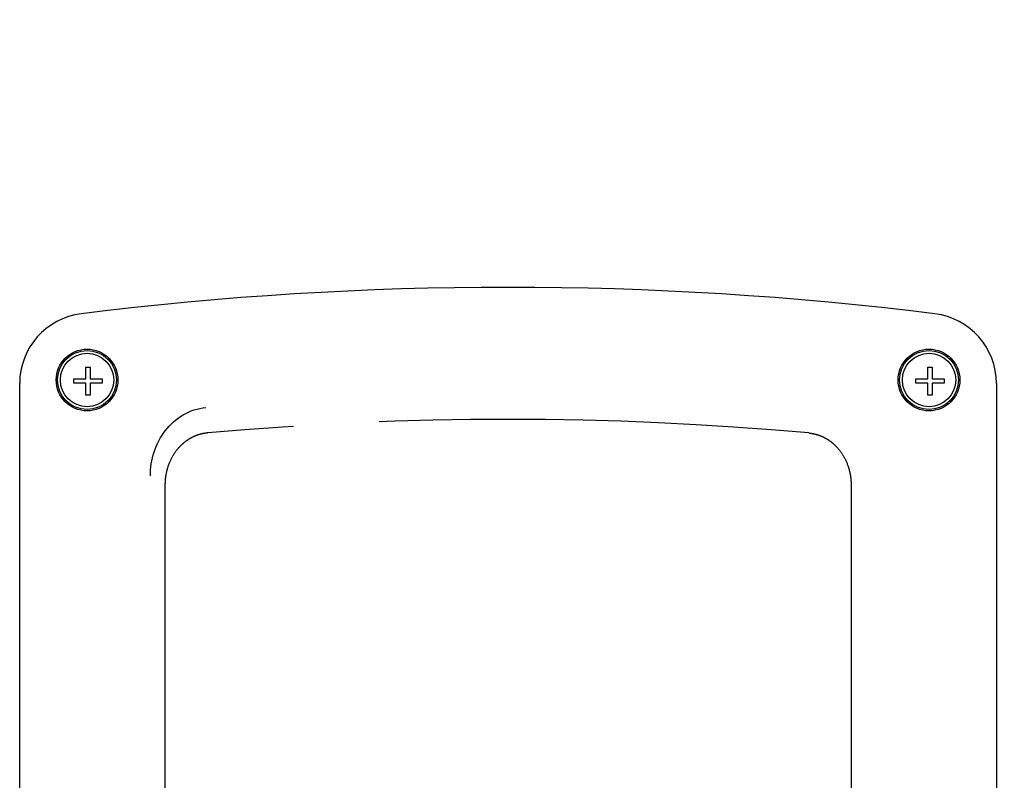
# Paper-space layout '13000552_1' of a CAD drawing. Units: millimetres. Extents: x 0 to 297, y 0 to 210.
# Drawn here: x 150 to 164, y 90 to 101 of the extents above; entities that cross this region are included whole.
import ezdxf

# ---------------------------------------------------------------- set-up
doc = ezdxf.new("R2010")
doc.units = ezdxf.units.MM
doc.header["$LTSCALE"] = 16.335
doc.linetypes.add('CENTER', pattern=[0.6, 0.375, -0.075, 0.075, -0.075])
doc.layers.get('0').update_dxf_attribs({"linetype": 'CONTINUOUS'})
doc.styles.get("Standard").update_dxf_attribs({"font": 'txt', "width": 0.8})
doc.dimstyles.new('DIMSTYLE_4', dxfattribs={"dimtxt": 2, "dimasz": 3, "dimexe": 1, "dimexo": 0.5, "dimgap": 0.5, "dimtad": 1, "dimdec": 3, "dimlfac": 12.5, "dimdsep": 46, "dimtxsty": 'STANDARD', "dimblk": '_FILLED', "dimblk1": '_FILLED', "dimblk2": '_FILLED', "dimcen": 0.09, "dimadec": 0, "dimazin": 0, "dimtol": 1, "dimtp": 0.8, "dimtm": 0.8, "dimtfac": 0.6, "dimtdec": 3, "dimtofl": 0, "dimtmove": 0, "dimatfit": 3, "dimldrblk": '_FILLED', "dimfxl": 1, "dimtolj": 1, "dimarcsym": 0})

# ---------------------------------------------------------------- blocks, each defined once
blk = doc.blocks.new('_FILLED')
at = {"color": 0, "linetype": 'BYBLOCK'}
blk.add_solid([(0, 0), (-1, 0.25), (-1, -0.25)], dxfattribs=at)
blk = doc.blocks.new('*D4')
at = {"color": 2, "linetype": 'CONTINUOUS'}
for p, q in [((156.481, 112.795), (177.866, 112.795)), ((176.866, 112.795), (176.866, 88.435)), ((176.866, 64.075), (176.866, 88.435)), ((156.481, 64.075), (177.866, 64.075))]:
    blk.add_line(p, q, dxfattribs=at)
at = {"color": 2, "linetype": 'CONTINUOUS', "xscale": 3, "yscale": 3, "zscale": 3}
for p, rotation in [((176.866, 112.795), 90), ((176.866, 64.075), 270)]:
    blk.add_blockref('_FILLED', p, dxfattribs=dict(at, rotation=rotation))

psp = doc.layouts.new('13000552_1')

# ---------------------------------------------------------------- linework, layer by layer
at = {"color": 7, "linetype": 'CONTINUOUS'}
for p, q in [((151.081984, 95.67519), (151.081984, 95.84319)), ((151.081984, 95.84319), (151.145984, 95.84319)), ((151.145984, 95.84319), (151.145984, 95.67519)), ((163.081984, 95.84319), (163.145984, 95.84319)), ((163.081984, 95.67519), (163.081984, 95.84319)), ((163.145984, 95.84319), (163.145984, 95.67519)), ((150.140647, 81.153374), (150.140647, 95.610297)), ((150.913984, 95.61119), (150.913984, 95.67519)), ((150.913984, 95.67519), (151.081984, 95.67519)), ((151.081984, 95.61119), (150.913984, 95.61119)), ((151.081984, 95.44319), (151.081984, 95.61119)), ((151.145984, 95.67519), (151.313984, 95.67519)), ((151.145984, 95.61119), (151.145984, 95.44319)), ((151.313984, 95.61119), (151.145984, 95.61119)), ((151.313984, 95.67519), (151.313984, 95.61119)), ((162.913984, 95.67519), (163.081984, 95.67519)), ((162.913984, 95.61119), (162.913984, 95.67519)), ((163.081984, 95.61119), (162.913984, 95.61119)), ((163.081984, 95.44319), (163.081984, 95.61119)), ((163.145984, 95.67519), (163.313984, 95.67519)), ((163.313984, 95.61119), (163.145984, 95.61119)), ((163.145984, 95.61119), (163.145984, 95.44319)), ((163.313984, 95.67519), (163.313984, 95.61119)), ((164.060647, 95.610297), (164.060647, 81.153374)), ((151.145984, 95.44319), (151.081984, 95.44319)), ((163.145984, 95.44319), (163.081984, 95.44319))]:
    psp.add_line(p, q, dxfattribs=at)
at = {"color": 7, "linetype": 'CENTER'}
for p, q in [((152.211178, 94.163552), (152.211178, 89.160387)), ((161.990116, 94.163552), (161.990116, 89.160387))]:
    psp.add_line(p, q, dxfattribs=at)
at = {"color": 9, "linetype": 'CONTINUOUS'}
for centre in [(151.100647, 95.658657), (163.100647, 95.658657)]:
    psp.add_circle(centre, 0.44, dxfattribs=at)
at = {"color": 7, "linetype": 'CONTINUOUS'}
for centre, radius in [((151.100647, 95.658657), 0.42), ((151.100647, 95.658657), 0.38), ((163.100647, 95.658657), 0.42), ((163.100647, 95.658657), 0.38)]:
    psp.add_circle(centre, radius, dxfattribs=at)
for centre, radius, start, end in [((157.100647, 47.578657), 49.4, 82.9266156, 97.0733844), ((151.140647, 95.610297), 1, 97.0733844, 180), ((163.060647, 95.610297), 1, 0, 82.9266156)]:
    psp.add_arc(centre, radius, start, end, dxfattribs=at)
at = {"color": 7, "linetype": 'CENTER'}
psp.add_arc((157.100647, 47.457155), 47.639917, 84.8402901, 95.1597081, dxfattribs=at)
at = {"color": 9, "linetype": 'CONTINUOUS'}
psp.add_open_spline([(152.002951, 94.292775), (152.002112, 94.407021), (152.037416, 94.637211), (152.196674, 94.947523), (152.456837, 95.181851), (152.681497, 95.255791), (152.79482, 95.265545)], degree=3, knots=[0, 0, 0, 0, 0.25049596, 0.500759598, 0.7506167, 1, 1, 1, 1], dxfattribs=at)
at = {"color": 7, "linetype": 'CENTER'}
for points in [[(152.816283, 94.90403), (152.790753, 94.901725), (152.740714, 94.893908), (152.666113, 94.872275), (152.592269, 94.839947), (152.521778, 94.797352), (152.456382, 94.745406), (152.376495, 94.663883), (152.292444, 94.539043), (152.227372, 94.362403), (152.211178, 94.232217), (152.211178, 94.163552)], [(161.385011, 94.90403), (161.410541, 94.901725), (161.46058, 94.893908), (161.535181, 94.872275), (161.609025, 94.839947), (161.679516, 94.797352), (161.744912, 94.745406), (161.824799, 94.663883), (161.90885, 94.539043), (161.973922, 94.362403), (161.990116, 94.232217), (161.990116, 94.163552)]]:
    psp.add_open_spline(points, degree=3, knots=[0, 0, 0, 0, 0.083333333, 0.166666667, 0.25, 0.333333333, 0.416666667, 0.5, 0.666666667, 0.833333333, 1, 1, 1, 1], dxfattribs=at)

# ---------------------------------------------------------------- dimensions: what is measured, and where the dimension line sits
at = {"color": 2, "linetype": 'CONTINUOUS'}
dim = psp.add_linear_dim(base=(176.866345, 64.074657), p1=(155.980647, 112.794657), p2=(155.980647, 64.074657), angle=270, dimstyle='DIMSTYLE_4', dxfattribs=at)
dim.commit()
dim.dimension.update_dxf_attribs({"geometry": '*D4', "text_midpoint": (176.866345, 81.526965), "dimtype": 160})

doc.saveas('drawing.dxf')
